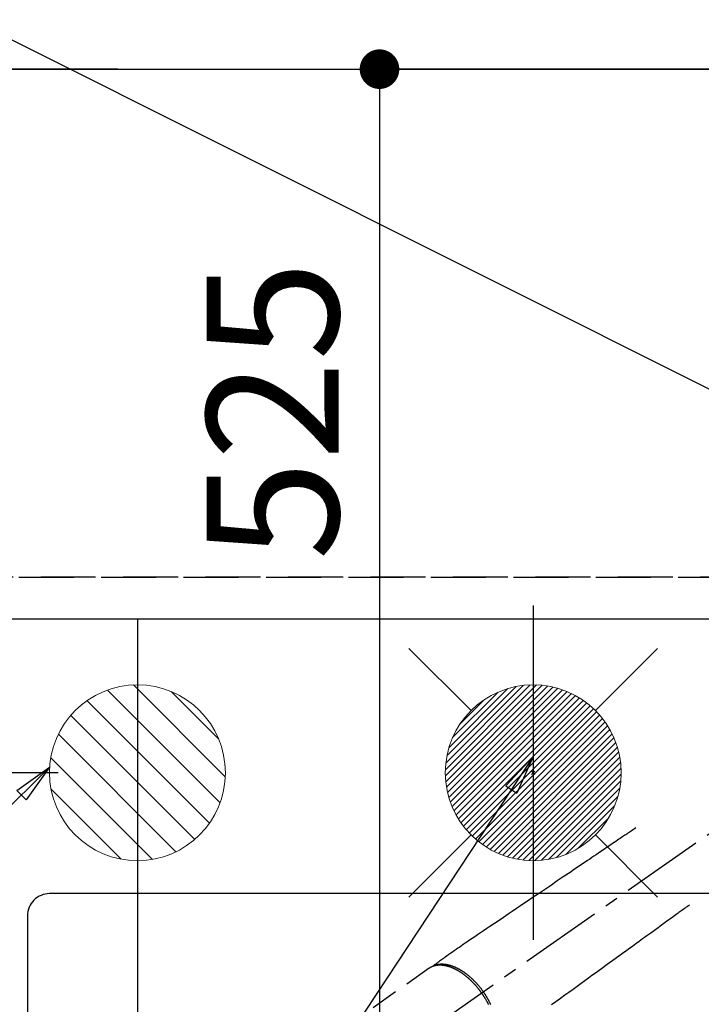
# Model space of a CAD drawing. Extents: x 27948 to 54421, y -22065 to -13195.
# Drawn here: x 44337 to 44647, y -15205 to -14758 of the extents above; entities that cross this region are included whole.
import ezdxf

# ---------------------------------------------------------------- set-up
doc = ezdxf.new("R2010")
doc.units = 0
doc.header["$LTSCALE"] = 50
doc.header["$MEASUREMENT"] = 0
for name, pattern in [('CENTER2', [1.125, 0.75, -0.125, 0.125, -0.125]), ('DASHED', [0.75, 0.5, -0.25]), ('HIDDEN', [0.375, 0.25, -0.125])]:
    doc.linetypes.add(name, pattern=pattern)
doc.layers.get('0').update_dxf_attribs({"linetype": 'CONTINUOUS'})
doc.layers.get('DEFPOINTS').update_dxf_attribs({"color": 146, "linetype": 'CONTINUOUS'})
for name, color, linetype in [('121-キャビネット（中）', 253, 'HIDDEN'), ('126-甲板', 2, 'CONTINUOUS'), ('150-機器', 8, 'CONTINUOUS'), ('160-文字', 254, 'CONTINUOUS'), ('166-寸法B', 11, 'CONTINUOUS')]:
    doc.layers.add(name, color=color, linetype=linetype)
doc.styles.add('KH001', font='txt')
doc.dimstyles.new('KH1xx015', dxfattribs={"dimscale": 10, "dimtxt": 3.8, "dimasz": 0.8, "dimexe": 0.3, "dimexo": 1.2, "dimgap": 0.5, "dimtad": 3, "dimdec": 1, "dimdsep": 46, "dimlunit": 6, "dimtxsty": 'KH001', "dimblk": 'DOT', "dimcen": 1, "dimdle": 1, "dimclrd": 256, "dimclre": 256, "dimclrt": 256, "dimadec": 0, "dimazin": 0, "dimtfac": 1, "dimtdec": 1, "dimtix": 1, "dimtmove": 2, "dimatfit": 3, "dimldrblk": 'CLOSEDBLANK', "dimfxl": 1, "dimtolj": 1, "dimtzin": 0, "dimlwd": -1, "dimlwe": -1, "dimarcsym": 0})
doc.dimstyles.new('KH1xx030', dxfattribs={"dimscale": 30, "dimtxt": 2, "dimasz": 0.6, "dimexe": 0.3, "dimexo": 1.2, "dimgap": 0.5, "dimtad": 3, "dimdec": 1, "dimdsep": 46, "dimlunit": 6, "dimtxsty": 'KH001', "dimblk": 'DOT', "dimcen": 1, "dimdle": 1, "dimclrd": 256, "dimclre": 256, "dimclrt": 256, "dimadec": 0, "dimazin": 0, "dimtfac": 1, "dimtdec": 1, "dimtix": 1, "dimtmove": 2, "dimatfit": 3, "dimldrblk": 'CLOSEDBLANK', "dimfxl": 1, "dimtolj": 1, "dimtzin": 0, "dimlwd": -1, "dimlwe": -1, "dimarcsym": 0})

# ---------------------------------------------------------------- blocks, each defined once
blk = doc.blocks.new('F402_H')
at = {"layer": '150-機器', "color": 13, "linetype": 'CENTER2'}
blk.add_line((0, 0), (244.02, -170.86), dxfattribs=at)
at = {"layer": '150-機器', "color": 13, "linetype": 'HIDDEN'}
blk.add_line((167.27, -89.12), (227.62, -131.38), dxfattribs=at)
for points in [[(73.36, -25.3), (73.88, -25.65), (74.39, -26), (74.9, -26.34), (75.41, -26.69), (75.92, -27.03), (76.43, -27.38), (76.94, -27.72), (77.45, -28.07), (77.89, -28.36), (78.32, -28.65), (78.75, -28.94), (79.18, -29.24), (79.78, -29.64), (80.39, -30.05), (80.99, -30.46), (81.6, -30.87), (82.37, -31.39), (83.14, -31.91), (83.92, -32.44), (84.69, -32.96), (86.38, -34.1), (88.06, -35.24), (89.75, -36.38), (91.44, -37.52), (92.39, -38.16), (93.34, -38.81), (94.29, -39.45), (95.24, -40.09), (96.83, -41.17), (98.43, -42.25), (100.02, -43.32), (101.61, -44.4), (102.8, -45.2), (103.98, -46), (105.17, -46.81), (106.36, -47.61), (109.05, -49.43), (111.74, -51.25), (114.43, -53.07), (117.13, -54.89), (118.8, -56.02), (120.47, -57.15), (122.14, -58.28), (123.82, -59.41), (125.72, -60.7), (127.63, -61.99), (129.53, -63.28), (131.44, -64.56), (133.5, -65.96), (135.56, -67.35), (137.63, -68.75), (139.69, -70.14), (141.11, -71.1), (142.54, -72.07), (143.96, -73.03), (145.38, -73.99), (146.57, -74.8), (147.76, -75.6), (148.95, -76.41), (150.15, -77.21), (150.98, -77.77), (151.8, -78.32), (152.63, -78.88), (153.45, -79.45), (154.27, -80.01), (155.09, -80.59), (155.9, -81.16), (156.72, -81.73), (157.53, -82.29), (158.34, -82.85), (159.15, -83.42), (159.95, -83.99), (160.16, -84.15), (160.37, -84.3), (160.58, -84.46), (160.79, -84.61), (161.25, -84.95), (161.7, -85.28), (162.16, -85.62), (162.62, -85.95), (162.9, -86.17), (163.19, -86.38), (163.48, -86.59), (163.77, -86.8), (163.95, -86.93), (164.13, -87.07), (164.31, -87.2), (164.5, -87.34), (164.56, -87.38), (164.62, -87.43), (164.69, -87.48), (164.75, -87.53), (164.83, -87.58), (164.9, -87.63), (164.97, -87.69), (165.05, -87.74), (165.08, -87.77), (165.12, -87.8), (165.16, -87.82), (165.2, -87.85), (165.21, -87.86), (165.23, -87.88), (165.25, -87.89), (165.26, -87.9), (165.28, -87.91), (165.29, -87.92), (165.3, -87.93), (165.31, -87.94), (165.32, -87.95), (165.33, -87.95), (165.34, -87.96), (165.35, -87.97), (165.35, -87.98), (165.36, -87.99), (165.37, -88), (165.37, -88.01), (165.38, -88.02), (165.39, -88.03), (165.39, -88.04), (165.4, -88.05), (165.41, -88.06), (165.41, -88.07), (165.42, -88.08), (165.42, -88.09), (165.42, -88.1), (165.42, -88.1), (165.43, -88.11), (165.43, -88.12), (165.43, -88.13), (165.43, -88.14), (165.44, -88.15), (165.44, -88.16), (165.44, -88.16), (165.44, -88.16), (165.44, -88.17), (165.44, -88.17), (165.45, -88.18), (165.45, -88.19), (165.45, -88.21), (165.45, -88.22)], [(48.87, -60.28), (49.37, -60.65), (49.87, -61.01), (50.37, -61.37), (50.87, -61.74), (51.37, -62.1), (51.87, -62.46), (52.37, -62.82), (52.87, -63.18), (53.29, -63.49), (53.71, -63.79), (54.13, -64.1), (54.55, -64.4), (55.14, -64.83), (55.73, -65.26), (56.32, -65.69), (56.92, -66.12), (57.67, -66.66), (58.43, -67.21), (59.18, -67.76), (59.94, -68.31), (61.59, -69.5), (63.23, -70.7), (64.88, -71.89), (66.53, -73.09), (67.46, -73.76), (68.39, -74.44), (69.32, -75.11), (70.25, -75.79), (71.81, -76.91), (73.36, -78.04), (74.92, -79.17), (76.47, -80.3), (77.63, -81.14), (78.79, -81.98), (79.95, -82.82), (81.11, -83.66), (83.74, -85.57), (86.38, -87.48), (89.01, -89.38), (91.64, -91.29), (93.27, -92.48), (94.91, -93.66), (96.54, -94.84), (98.18, -96.03), (100.04, -97.38), (101.9, -98.73), (103.76, -100.08), (105.63, -101.43), (107.64, -102.89), (109.66, -104.35), (111.67, -105.81)], [(165.25, -87.89), (165.19, -87.87), (165.14, -87.84), (165.08, -87.82), (165.03, -87.8), (164.97, -87.78), (164.92, -87.75), (164.86, -87.73), (164.8, -87.71), (164.78, -87.7), (164.75, -87.69), (164.72, -87.68), (164.69, -87.67), (164.63, -87.65), (164.57, -87.63), (164.52, -87.61), (164.46, -87.59), (164.33, -87.55), (164.2, -87.52), (164.08, -87.48), (163.95, -87.45), (163.85, -87.42), (163.74, -87.4), (163.64, -87.38), (163.54, -87.36), (163.47, -87.34), (163.4, -87.33), (163.33, -87.32), (163.25, -87.3), (163.16, -87.29), (163.06, -87.28), (162.97, -87.26), (162.88, -87.25), (162.8, -87.24), (162.73, -87.23), (162.65, -87.22), (162.58, -87.22), (162.49, -87.21), (162.4, -87.2), (162.32, -87.2), (162.23, -87.19), (162.13, -87.19), (162.03, -87.18), (161.93, -87.18), (161.84, -87.18), (161.75, -87.17), (161.66, -87.17), (161.57, -87.17), (161.48, -87.17), (161.37, -87.18), (161.25, -87.18), (161.14, -87.18), (161.03, -87.19), (160.93, -87.19), (160.84, -87.2), (160.75, -87.2), (160.66, -87.21), (160.53, -87.22), (160.4, -87.24), (160.28, -87.25), (160.15, -87.26), (160.03, -87.28), (159.91, -87.3), (159.79, -87.31), (159.68, -87.33), (159.56, -87.35), (159.44, -87.37), (159.32, -87.39), (159.2, -87.42), (159.06, -87.45), (158.91, -87.48), (158.77, -87.51), (158.62, -87.54), (158.54, -87.56), (158.45, -87.58), (158.37, -87.61), (158.28, -87.63), (158.17, -87.66), (158.06, -87.69), (157.95, -87.72), (157.84, -87.75), (157.73, -87.78), (157.62, -87.82), (157.51, -87.85), (157.4, -87.89), (157.31, -87.91), (157.22, -87.94), (157.13, -87.97), (157.05, -88), (156.93, -88.04), (156.82, -88.08), (156.71, -88.12), (156.6, -88.16), (156.47, -88.21), (156.35, -88.26), (156.22, -88.31), (156.1, -88.36), (155.96, -88.42), (155.82, -88.48), (155.68, -88.54), (155.54, -88.6), (155.4, -88.66), (155.26, -88.72), (155.12, -88.79), (154.98, -88.85), (154.86, -88.91), (154.73, -88.98), (154.6, -89.04), (154.48, -89.1), (154.37, -89.15), (154.27, -89.21), (154.17, -89.26), (154.07, -89.31), (153.94, -89.38), (153.81, -89.45), (153.69, -89.52), (153.56, -89.59), (153.42, -89.67), (153.28, -89.76), (153.14, -89.84), (153, -89.92), (152.88, -89.99), (152.77, -90.06), (152.65, -90.13), (152.54, -90.2), (152.41, -90.28), (152.28, -90.36), (152.16, -90.45), (152.03, -90.53), (151.89, -90.62), (151.75, -90.72), (151.61, -90.81), (151.47, -90.91), (151.36, -90.99), (151.24, -91.07), (151.13, -91.15), (151.02, -91.23), (150.92, -91.3), (150.82, -91.38), (150.72, -91.45), (150.61, -91.52), (150.53, -91.59), (150.44, -91.66), (150.35, -91.72), (150.26, -91.79), (150.15, -91.88), (150.04, -91.97), (149.93, -92.05), (149.81, -92.14), (149.71, -92.22), (149.61, -92.31), (149.51, -92.39), (149.41, -92.47), (149.25, -92.6), (149.1, -92.73), (148.94, -92.86), (148.79, -93), (148.59, -93.17), (148.39, -93.35), (148.2, -93.53), (148, -93.71), (147.88, -93.82), (147.76, -93.93), (147.64, -94.04), (147.52, -94.15), (147.42, -94.26), (147.31, -94.36), (147.2, -94.47), (147.09, -94.57), (146.95, -94.72), (146.8, -94.87), (146.65, -95.02), (146.5, -95.17), (146.38, -95.3), (146.25, -95.43), (146.13, -95.57), (146, -95.7), (145.86, -95.86), (145.71, -96.02), (145.57, -96.17), (145.43, -96.33), (145.29, -96.49), (145.15, -96.66), (145.01, -96.82), (144.87, -96.98), (144.72, -97.16), (144.57, -97.33), (144.42, -97.51), (144.28, -97.69), (144.14, -97.86), (144.01, -98.03), (143.88, -98.2), (143.74, -98.37), (143.61, -98.54), (143.48, -98.71), (143.35, -98.89), (143.22, -99.06), (143.11, -99.21), (143, -99.36), (142.89, -99.51), (142.79, -99.66), (142.75, -99.72), (142.71, -99.77), (142.67, -99.82), (142.64, -99.88)], [(143.44, -100.44), (143.51, -100.34), (143.58, -100.25), (143.64, -100.15), (143.71, -100.05), (143.8, -99.94), (143.88, -99.82), (143.97, -99.7), (144.05, -99.59), (144.11, -99.51), (144.16, -99.44), (144.21, -99.37), (144.27, -99.3), (144.39, -99.14), (144.51, -98.98), (144.63, -98.83), (144.75, -98.67), (144.83, -98.57), (144.91, -98.47), (144.99, -98.37), (145.07, -98.28), (145.21, -98.1), (145.35, -97.93), (145.5, -97.75), (145.64, -97.58), (145.8, -97.4), (145.95, -97.21), (146.11, -97.03), (146.27, -96.85), (146.37, -96.75), (146.46, -96.64), (146.56, -96.54), (146.65, -96.43), (146.77, -96.3), (146.89, -96.17), (147.01, -96.04), (147.14, -95.91), (147.26, -95.79), (147.38, -95.66), (147.5, -95.53), (147.63, -95.41), (147.71, -95.32), (147.8, -95.23), (147.89, -95.15), (147.97, -95.06), (148.11, -94.93), (148.25, -94.79), (148.39, -94.66), (148.53, -94.53), (148.65, -94.41), (148.78, -94.29), (148.91, -94.17), (149.03, -94.06), (149.14, -93.96), (149.24, -93.87), (149.34, -93.78), (149.44, -93.69), (149.55, -93.6), (149.65, -93.51), (149.75, -93.42), (149.86, -93.33), (149.99, -93.22), (150.12, -93.12), (150.25, -93.01), (150.38, -92.9), (150.48, -92.82), (150.59, -92.73), (150.69, -92.65), (150.8, -92.57), (150.87, -92.5), (150.95, -92.44), (151.03, -92.38), (151.11, -92.32), (151.23, -92.23), (151.35, -92.14), (151.47, -92.05), (151.59, -91.96), (151.67, -91.9), (151.75, -91.85), (151.83, -91.79), (151.91, -91.73), (152.02, -91.65), (152.14, -91.56), (152.26, -91.48), (152.38, -91.4), (152.44, -91.36), (152.49, -91.32), (152.54, -91.29), (152.6, -91.25), (152.7, -91.18), (152.81, -91.11), (152.92, -91.04), (153.02, -90.97), (153.12, -90.91), (153.21, -90.85), (153.31, -90.79), (153.4, -90.73), (153.59, -90.62), (153.77, -90.5), (153.96, -90.39), (154.15, -90.28), (154.3, -90.2), (154.44, -90.11), (154.59, -90.03), (154.74, -89.95), (154.85, -89.89), (154.95, -89.84), (155.06, -89.78), (155.17, -89.72), (155.29, -89.66), (155.41, -89.6), (155.53, -89.54), (155.65, -89.48), (155.75, -89.43), (155.86, -89.38), (155.97, -89.33), (156.08, -89.28), (156.19, -89.23), (156.31, -89.17), (156.43, -89.12), (156.55, -89.07), (156.66, -89.02), (156.77, -88.98), (156.87, -88.94), (156.98, -88.89), (157.1, -88.85), (157.21, -88.8), (157.33, -88.75), (157.45, -88.71), (157.53, -88.68), (157.61, -88.65), (157.69, -88.62), (157.77, -88.6), (157.94, -88.54), (158.11, -88.48), (158.28, -88.43), (158.45, -88.37), (158.54, -88.35), (158.63, -88.32), (158.72, -88.29), (158.81, -88.27), (158.92, -88.24), (159.04, -88.2), (159.15, -88.17), (159.27, -88.15), (159.4, -88.11), (159.52, -88.08), (159.65, -88.06), (159.78, -88.03), (159.84, -88.01), (159.91, -88), (159.97, -87.99), (160.03, -87.98), (160.17, -87.95), (160.31, -87.93), (160.45, -87.9), (160.58, -87.88), (160.69, -87.86), (160.81, -87.85), (160.92, -87.83), (161.03, -87.82), (161.15, -87.81), (161.27, -87.79), (161.39, -87.78), (161.52, -87.77), (161.61, -87.76), (161.71, -87.76), (161.8, -87.75), (161.9, -87.75), (162.01, -87.74), (162.11, -87.74), (162.22, -87.74), (162.33, -87.74), (162.47, -87.74), (162.61, -87.74), (162.75, -87.74), (162.89, -87.75), (163.01, -87.75), (163.14, -87.76), (163.26, -87.77), (163.39, -87.78), (163.48, -87.79), (163.57, -87.8), (163.66, -87.81), (163.75, -87.82), (163.8, -87.83), (163.86, -87.84), (163.91, -87.85), (163.97, -87.85), (164.01, -87.86), (164.06, -87.87), (164.1, -87.88), (164.14, -87.88), (164.21, -87.89), (164.27, -87.91), (164.34, -87.92), (164.4, -87.93), (164.44, -87.94), (164.49, -87.95), (164.53, -87.96), (164.57, -87.97), (164.66, -87.99), (164.74, -88.01), (164.83, -88.03), (164.91, -88.05), (164.96, -88.07), (165, -88.08), (165.05, -88.09), (165.1, -88.11), (165.14, -88.12), (165.19, -88.13), (165.23, -88.15), (165.28, -88.16), (165.31, -88.17), (165.33, -88.18), (165.36, -88.19), (165.38, -88.2), (165.4, -88.2), (165.42, -88.21), (165.43, -88.21), (165.45, -88.22), (165.49, -88.23), (165.53, -88.25), (165.56, -88.26), (165.6, -88.27), (165.62, -88.28), (165.63, -88.28), (165.65, -88.29), (165.66, -88.3), (165.68, -88.3), (165.7, -88.31), (165.72, -88.32), (165.74, -88.33), (165.77, -88.34), (165.79, -88.34), (165.81, -88.35), (165.84, -88.36), (165.86, -88.37), (165.88, -88.38), (165.9, -88.39), (165.92, -88.4), (165.95, -88.41), (165.98, -88.42), (166, -88.43), (166.03, -88.45), (166.06, -88.46), (166.09, -88.47), (166.12, -88.48), (166.15, -88.5), (166.18, -88.51), (166.21, -88.52), (166.23, -88.54), (166.26, -88.55), (166.28, -88.56), (166.3, -88.57), (166.32, -88.58), (166.34, -88.58), (166.37, -88.6), (166.39, -88.61), (166.42, -88.63), (166.45, -88.64), (166.48, -88.65), (166.51, -88.67), (166.53, -88.68), (166.56, -88.7), (166.58, -88.71), (166.6, -88.72), (166.62, -88.73), (166.63, -88.74), (166.67, -88.76), (166.71, -88.78), (166.74, -88.8), (166.78, -88.82), (166.81, -88.83), (166.83, -88.85), (166.86, -88.86), (166.89, -88.88), (166.91, -88.9), (166.94, -88.91), (166.97, -88.93), (166.99, -88.94), (167.02, -88.96), (167.05, -88.98), (167.07, -88.99), (167.1, -89.01), (167.13, -89.03), (167.15, -89.04), (167.18, -89.06), (167.2, -89.08), (167.22, -89.09), (167.24, -89.1), (167.26, -89.11), (167.27, -89.12)], [(139.27, -105.69), (139.36, -105.5), (139.45, -105.31), (139.54, -105.12), (139.62, -104.95), (139.7, -104.79), (139.78, -104.63), (139.87, -104.47), (139.96, -104.28), (140.06, -104.09), (140.16, -103.9), (140.26, -103.71), (140.37, -103.52), (140.47, -103.34), (140.57, -103.15), (140.68, -102.96), (140.79, -102.76), (140.91, -102.56), (141.03, -102.36), (141.15, -102.17), (141.26, -101.98), (141.37, -101.8), (141.49, -101.61), (141.6, -101.43), (141.72, -101.25), (141.83, -101.07), (141.95, -100.88), (142.07, -100.7), (142.18, -100.55), (142.28, -100.4), (142.38, -100.24), (142.49, -100.09), (142.53, -100.04), (142.56, -99.98), (142.6, -99.93), (142.64, -99.88)], [(143.44, -100.44), (143.37, -100.53), (143.31, -100.63), (143.24, -100.73), (143.17, -100.82), (143.09, -100.94), (143.01, -101.06), (142.93, -101.18), (142.85, -101.3), (142.8, -101.38), (142.75, -101.45), (142.7, -101.53), (142.65, -101.61), (142.55, -101.77), (142.44, -101.94), (142.33, -102.11), (142.23, -102.28), (142.16, -102.38), (142.1, -102.49), (142.03, -102.6), (141.96, -102.71), (141.85, -102.9), (141.73, -103.09), (141.62, -103.29), (141.51, -103.49), (141.39, -103.69), (141.27, -103.9), (141.16, -104.11), (141.04, -104.32), (140.97, -104.45), (140.91, -104.57), (140.84, -104.7), (140.77, -104.83), (140.69, -104.98), (140.61, -105.14), (140.53, -105.3), (140.45, -105.46), (140.37, -105.62)]]:
    blk.add_lwpolyline(points, dxfattribs=at)
blk = doc.blocks.new('_Dot')
at = {"color": 0, "linetype": 'ByBlock', "lineweight": -2}
blk.add_line((-0.5, 0), (-1, 0), dxfattribs=at)
at = {"color": 0, "linetype": 'ByBlock', "const_width": 0.5}
blk.add_lwpolyline([(-0.25, 0, 1), (0.25, 0, 1)], format="xyb", close=True, dxfattribs=at)
blk = doc.blocks.new('*D277')
at = {"layer": '166-寸法B', "transparency": 16777216}
for p, q in [((44390.97, -14744.06), (44390.97, -13959.88)), ((46399.96, -14994.06), (46399.96, -13959.88)), ((44408.97, -13968.88), (46381.96, -13968.88))]:
    blk.add_line(p, q, dxfattribs=at)
at = {"layer": 'DEFPOINTS', "color": 0, "transparency": 16777216}
for p in [(46399.96, -13968.88), (44390.97, -14780.06), (46399.96, -15030.06)]:
    blk.add_point(p, dxfattribs=at)
at = {"layer": '166-寸法B', "transparency": 16777216, "xscale": 18, "yscale": 18, "zscale": 18, "rotation": 180}
blk.add_blockref('_Dot', (44390.97, -13968.88), dxfattribs=at)
at = {"layer": '166-寸法B', "transparency": 16777216, "xscale": 18, "yscale": 18, "zscale": 18}
blk.add_blockref('_Dot', (46399.96, -13968.88), dxfattribs=at)
at = {"layer": '166-寸法B', "transparency": 16777216, "insert": (45395.47, -13920.07), "char_height": 60, "attachment_point": 5, "style": 'KH001'}
blk.add_mtext('\\A1;2,009', dxfattribs=at)
blk = doc.blocks.new('_ClosedBlank')
at = {"color": 0, "linetype": 'ByBlock', "lineweight": -2}
for p, q in [((-1, 0.167), (0, 0)), ((-1, 0.167), (-1, -0.167)), ((0, 0), (-1, -0.167))]:
    blk.add_line(p, q, dxfattribs=at)
blk = doc.blocks.new('給湯')
at = {"layer": '160-文字', "color": 4, "linetype": 'Continuous', "lineweight": 20}
for p, q in [((-56.57, 56.57), (-28.28, 28.28)), ((28.28, 28.28), (56.57, 56.57)), ((-39.98, 1.34), (-1.34, 39.98)), ((-39.97, -1.48), (1.48, 39.97)), ((-39.79, -4.12), (4.12, 39.79)), ((-39.76, 4.39), (-4.39, 39.76)), ((-39.45, -6.61), (6.61, 39.45)), ((-39.25, 7.73), (-7.73, 39.25)), ((-38.98, -8.97), (8.97, 38.98)), ((-38.4, -11.22), (11.22, 38.4)), ((-38.31, 11.49), (-11.49, 38.31)), ((-37.71, -13.35), (13.35, 37.7)), ((-36.92, -15.4), (15.4, 36.92)), ((-36.68, 15.96), (-15.96, 36.68)), ((-36.04, -17.35), (17.35, 36.04)), ((-35.08, -19.22), (19.22, 35.08)), ((-34.04, -21), (21, 34.04)), ((-33.29, 22.17), (-22.17, 33.29)), ((-32.93, -22.72), (22.72, 32.92)), ((-31.73, -24.35), (24.35, 31.73)), ((-30.47, -25.92), (25.92, 30.47)), ((-29.13, -27.41), (27.41, 29.13)), ((-27.73, -28.83), (28.83, 27.73)), ((-26.25, -30.18), (30.18, 26.25)), ((-24.7, -31.46), (31.46, 24.7)), ((-23.08, -32.67), (32.67, 23.08)), ((-21.39, -33.8), (33.8, 21.39)), ((-19.61, -34.86), (34.86, 19.61)), ((-17.76, -35.84), (35.84, 17.76)), ((-15.83, -36.73), (36.73, 15.83)), ((-13.81, -37.54), (37.54, 13.81)), ((-11.69, -38.25), (38.25, 11.69)), ((-9.47, -38.86), (38.86, 9.47)), ((-7.14, -39.36), (39.36, 7.14)), ((-4.68, -39.73), (39.72, 4.68)), ((-2.07, -39.95), (39.95, 2.07)), ((0.77, 0.77), (-0.77, -0.77)), ((-0.77, 0.77), (0.77, -0.77)), ((0.71, -39.99), (39.99, -0.71)), ((3.7, -39.83), (39.83, -3.7)), ((6.97, -39.39), (39.39, -6.97)), ((10.62, -38.56), (38.56, -10.62)), ((14.89, -37.12), (37.12, -14.89)), ((20.49, -34.35), (34.35, -20.49)), ((-56.57, -56.57), (-28.28, -28.28)), ((28.28, -28.28), (56.57, -56.57))]:
    blk.add_line(p, q, dxfattribs=at)
blk.add_circle((0, 0), 40, dxfattribs=at)
blk = doc.blocks.new('*D285')
at = {"layer": '166-寸法B', "transparency": 16777216}
for p, q in [((44570.96, -14744.06), (44570.96, -14229.88)), ((44690.97, -14744.06), (44690.97, -14229.88)), ((44552.96, -14238.88), (44534.96, -14238.88)), ((44690.97, -14238.88), (44570.96, -14238.88)), ((44708.97, -14238.88), (44726.97, -14238.88))]:
    blk.add_line(p, q, dxfattribs=at)
at = {"layer": 'DEFPOINTS', "color": 0, "transparency": 16777216}
for p in [(44570.96, -14238.88), (44570.96, -14780.06), (44690.97, -14780.06)]:
    blk.add_point(p, dxfattribs=at)
at = {"layer": '166-寸法B', "transparency": 16777216, "xscale": 18, "yscale": 18, "zscale": 18}
blk.add_blockref('_Dot', (44570.96, -14238.88), dxfattribs=at)
at = {"layer": '166-寸法B', "transparency": 16777216, "xscale": 18, "yscale": 18, "zscale": 18, "rotation": 180}
blk.add_blockref('_Dot', (44690.97, -14238.88), dxfattribs=at)
at = {"layer": '166-寸法B', "transparency": 16777216, "insert": (44630.97, -14193.88), "char_height": 60, "attachment_point": 5, "style": 'KH001'}
blk.add_mtext('\\A1;120', dxfattribs=at)
blk = doc.blocks.new('*D286')
at = {"layer": '166-寸法B', "transparency": 16777216}
for p, q in [((44382.09, -14780.06), (44242.39, -14780.06)), ((44251.39, -14798.06), (44251.39, -15082.06)), ((44354.97, -15100.06), (44242.39, -15100.06))]:
    blk.add_line(p, q, dxfattribs=at)
at = {"layer": 'DEFPOINTS', "color": 0, "transparency": 16777216}
for p in [(44418.09, -14780.06), (44251.39, -15100.06), (44390.97, -15100.06)]:
    blk.add_point(p, dxfattribs=at)
at = {"layer": '166-寸法B', "transparency": 16777216, "xscale": 18, "yscale": 18, "zscale": 18}
for p, rotation in [((44251.39, -14780.06), 90), ((44251.39, -15100.06), 270)]:
    blk.add_blockref('_Dot', p, dxfattribs=dict(at, rotation=rotation))
at = {"layer": '166-寸法B', "transparency": 16777216, "insert": (44206.39, -14940.06), "char_height": 60, "attachment_point": 5, "rotation": 90, "style": 'KH001'}
blk.add_mtext('\\A1;320', dxfattribs=at)
blk = doc.blocks.new('*D288')
at = {"layer": '166-寸法B', "transparency": 16777216}
for p, q in [((44819.01, -14780.06), (44492.05, -14780.06)), ((44501.05, -14798.06), (44501.05, -15287.06)), ((44522.56, -15305.06), (44492.05, -15305.06))]:
    blk.add_line(p, q, dxfattribs=at)
at = {"layer": 'DEFPOINTS', "color": 0, "transparency": 16777216}
for p in [(44855.01, -14780.06), (44501.05, -15305.06), (44558.56, -15305.06)]:
    blk.add_point(p, dxfattribs=at)
at = {"layer": '166-寸法B', "transparency": 16777216, "xscale": 18, "yscale": 18, "zscale": 18}
for p, rotation in [((44501.05, -14780.06), 90), ((44501.05, -15305.06), 270)]:
    blk.add_blockref('_Dot', p, dxfattribs=dict(at, rotation=rotation))
at = {"layer": '166-寸法B', "transparency": 16777216, "insert": (44452.46, -14935.36), "char_height": 60, "attachment_point": 5, "rotation": 90, "style": 'KH001'}
blk.add_mtext('\\A1;525', dxfattribs=at)
blk = doc.blocks.new('排水')
at = {"layer": '160-文字', "linetype": 'Continuous', "lineweight": 20}
h = blk.add_hatch(dxfattribs=at)
h.set_pattern_fill('ANSI31', color=4, scale=80, style=0)
h.set_pattern_definition([(45, (-328326.697, -8772.747), (-7.0710678, 7.0710678), [])])
edge = h.paths.add_edge_path()
edge.add_arc((0, 0), 40, 0, 360)
at = {"layer": '160-文字', "color": 4, "linetype": 'Continuous', "lineweight": 20}
blk.add_circle((0, 0), 40, dxfattribs=at)
blk = doc.blocks.new('*D292')
at = {"layer": 'DEFPOINTS', "transparency": 16777216}
for p, q in [((44690.97, -15144.39), (44690.97, -15379.3)), ((44390.97, -15167.06), (44390.97, -15379.3)), ((44398.97, -15376.3), (44682.97, -15376.3))]:
    blk.add_line(p, q, dxfattribs=at)
at = {"layer": 'DEFPOINTS', "color": 0, "transparency": 16777216}
for p in [(44690.97, -15132.39), (44390.97, -15155.06), (44690.97, -15376.3)]:
    blk.add_point(p, dxfattribs=at)
at = {"layer": 'DEFPOINTS', "transparency": 16777216, "xscale": 8, "yscale": 8, "zscale": 8, "rotation": 180}
blk.add_blockref('_Dot', (44390.97, -15376.3), dxfattribs=at)
at = {"layer": 'DEFPOINTS', "transparency": 16777216, "xscale": 8, "yscale": 8, "zscale": 8}
blk.add_blockref('_Dot', (44690.97, -15376.3), dxfattribs=at)
at = {"layer": 'DEFPOINTS', "transparency": 16777216, "insert": (44540.97, -15352.3), "char_height": 38, "attachment_point": 5, "style": 'KH001'}
blk.add_mtext('\\A1;300', dxfattribs=at)

msp = doc.modelspace()

# ---------------------------------------------------------------- linework, layer by layer
at = {"layer": '121-キャビネット（中）', "ltscale": 2}
msp.add_line((44261.96, -15011.06), (46399.96, -15011.06), dxfattribs=at)
at = {"layer": '126-甲板'}
msp.add_lwpolyline([(42802.96, -14780.06), (46396.96, -14780.06), (46396.96, -15680.06), (42802.96, -15680.06)], close=True, dxfattribs=at)
at = {"layer": '126-甲板', "linetype": 'Continuous'}
msp.add_lwpolyline([(45030.96, -15155.06), (44350.96, -15155.06, 0.414214), (44340.96, -15165.06), (44340.96, -15580.06, 0.414214), (44350.96, -15590.06), (45030.96, -15590.06, 0.414214), (45040.96, -15580.06), (45040.96, -15165.06, 0.414214)], format="xyb", close=True, dxfattribs=at)
at = {"layer": 'DEFPOINTS'}
for p, q in [((44570.98, -15023.99), (44570.98, -15176.13)), ((44390.97, -15030.06), (44390.97, -15175.06))]:
    msp.add_line(p, q, dxfattribs=at)
at = {"layer": 'DEFPOINTS', "linetype": 'DASHED'}
for points in [[(46396.96, -15011.06), (44261.96, -15011.06), (44261.96, -15030.06), (46396.96, -15030.06)], [(45180.96, -15670.06), (44280.96, -15670.06), (44280.96, -15030.06), (45180.96, -15030.06)]]:
    msp.add_lwpolyline(points, close=True, dxfattribs=at)

# ---------------------------------------------------------------- block references
at = {"layer": '150-機器', "xscale": -1}
msp.add_blockref('F402_H', (44690.97, -15099.87), dxfattribs=at)
at = {"layer": '160-文字'}
msp.add_blockref('給湯', (44570.98, -15100.06), dxfattribs=at)
at = {"layer": '160-文字', "xscale": -1}
msp.add_blockref('排水', (44390.97, -15100.06), dxfattribs=at)

# ---------------------------------------------------------------- dimensions: what is measured, and where the dimension line sits
at = {"layer": '166-寸法B'}
for base, p1, p2, angle, picture, middle in [((46399.96, -13968.88), (44390.97, -14780.06), (46399.96, -15030.06), 180, '*D277', (45395.47, -13920.07)), ((44570.96, -14238.88), (44690.97, -14780.06), (44570.96, -14780.06), 180, '*D285', (44630.97, -14193.88)), ((44251.39, -15100.06), (44418.09, -14780.06), (44390.97, -15100.06), 90, '*D286', (44206.39, -14940.06))]:
    dim = msp.add_linear_dim(base=base, p1=p1, p2=p2, angle=angle, dimstyle='KH1xx030', dxfattribs=at)
    dim.commit()
    dim.dimension.update_dxf_attribs({"geometry": picture, "text_midpoint": middle})
dim = msp.add_linear_dim(base=(44501.05, -15305.06), p1=(44855.01, -14780.06), p2=(44558.56, -15305.06), angle=90, dimstyle='KH1xx030', dxfattribs=at)
dim.commit()
dim.dimension.update_dxf_attribs({"geometry": '*D288', "text_midpoint": (44452.46, -14935.36), "dimtype": 128})
at = {"layer": 'DEFPOINTS'}
dim = msp.add_linear_dim(base=(44690.97, -15376.3), p1=(44390.97, -15155.06), p2=(44690.97, -15132.39), dimstyle='KH1xx015', dxfattribs=at)
dim.commit()
dim.dimension.update_dxf_attribs({"geometry": '*D292', "text_midpoint": (44540.97, -15352.3)})

# ---------------------------------------------------------------- leaders
at = {"layer": '160-文字', "annotation_type": 0, "has_hookline": 1, "hookline_direction": 1}
for points, text_width in [([(45080.97, -15060.06), (43957.71, -13997.1), (43939.71, -13997.1)], 991.37), ([(44942.69, -15071.77), (43991.09, -14595.28), (43973.09, -14595.28)], 1476.85), ([(44570.98, -15092.68), (43389.44, -16881.63), (43371.44, -16881.63)], 963.96), ([(44350.96, -15097.56), (43007.04, -16430.64), (42989.04, -16430.64)], 735.84)]:
    msp.add_leader(points, dimstyle='KH1xx030', override={"dimgap": 0.5, "dimtad": 1}, dxfattribs=dict(at, text_width=text_width))
at = {"layer": '160-文字'}
msp.add_leader([(44810.98, -15100.06), (43389.44, -16881.63)], dimstyle='KH1xx030', override={"dimgap": 0.5, "dimtad": 1}, dxfattribs=at)

doc.saveas('drawing.dxf')
